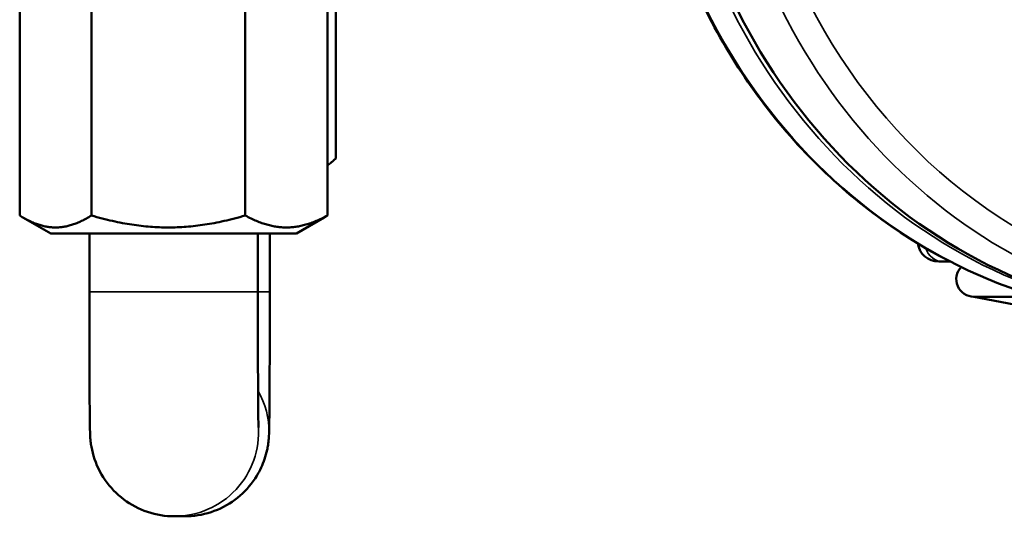
# Model space of a CAD drawing. Units: millimetres. Extents: x 125 to 834, y 104 to 986.
# Drawn here: x 588 to 658, y 196 to 232 of the extents above; entities that cross this region are included whole.
import ezdxf

# ---------------------------------------------------------------- set-up
doc = ezdxf.new("R2010")
doc.units = ezdxf.units.MM
doc.layers.add('Visible (ISO)', color=7, linetype='Continuous', lineweight=50)
doc.layers.add('Visible Narrow (ISO)', color=7, linetype='Continuous', lineweight=35)

msp = doc.modelspace()

# ---------------------------------------------------------------- linework, layer by layer
at = {"layer": 'Visible (ISO)'}
for p, q in [((610.159, 221.815), (610.159, 239.252)), ((587.648, 217.744), (587.648, 235.181)), ((592.755, 217.744), (592.755, 235.181)), ((603.716, 235.181), (603.716, 217.744)), ((609.571, 217.744), (609.571, 235.181)), ((589.859, 216.462), (587.875, 217.608)), ((607.359, 216.462), (609.343, 217.608)), ((589.859, 216.462), (607.359, 216.462)), ((592.609, 212.306), (592.609, 216.462)), ((604.609, 212.306), (604.609, 216.462)), ((605.459, 216.462), (605.459, 212.306)), ((653.426, 214.457), (653.099, 214.457)), ((653.426, 214.457), (653.923, 214.457)), ((660.109, 211.957), (655.599, 211.957)), ((658.961, 211.303), (655.599, 211.957)), ((599.403, 196.307), (598.665, 196.307))]:
    msp.add_line(p, q, dxfattribs=at)
for centre, radius, start in [((653.099, 215.957), 1.5, 187.87954), ((655.599, 213.207), 1.25, 136.29377)]:
    msp.add_arc(centre, radius, start, 270, dxfattribs=at)
msp.add_ellipse((672.475, 252.957), major_axis=(0, -42.5), ratio=0.906308, start_param=4.938215, end_param=6.283185, dxfattribs=at)
for points, knots in [([(632.645, 243.444), (632.998, 241.75), (633.446, 240.081), (635.393, 234.181), (637.427, 230.163), (642.544, 223.039), (645.624, 219.932), (652.515, 214.949), (656.322, 213.07), (663.552, 210.943), (666.915, 210.457), (670.277, 210.457)], [4.938621, 4.938621, 4.938621, 4.938621, 5.061496, 5.061496, 5.382526, 5.382526, 5.703014, 5.703014, 6.022611, 6.022611, 6.283185, 6.283185, 6.283185, 6.283185]), ([(598.665, 196.307), (598.017, 196.307), (597.36, 196.414), (596.142, 196.826), (595.564, 197.131), (594.546, 197.897), (594.094, 198.369), (593.369, 199.416), (593.087, 200.007), (592.825, 200.896), (592.763, 201.193), (592.708, 201.576), (592.695, 201.686), (592.68, 201.849), (592.676, 201.91), (592.669, 202.017), (592.667, 202.062), (592.661, 202.19), (592.659, 202.259), (592.651, 202.549), (592.647, 202.804), (592.638, 203.472), (592.635, 203.874), (592.626, 205.039), (592.622, 205.898), (592.615, 207.758), (592.613, 208.774), (592.61, 210.629), (592.609, 211.471), (592.609, 212.306)], [0, 0, 0, 0, 0.194602, 0.194602, 0.385688, 0.385688, 0.576895, 0.576895, 0.767971, 0.767971, 0.856846, 0.856846, 0.895373, 0.895373, 0.927508, 0.927508, 0.963978, 0.963978, 1.042427, 1.042427, 1.278124, 1.278124, 1.505709, 1.505709, 1.845372, 1.845372, 2.16935, 2.16935, 2.419935, 2.419935, 2.419935, 2.419935]), ([(605.459, 212.306), (605.459, 211.218), (605.458, 210.116), (605.454, 208.072), (605.452, 207.103), (605.444, 205.391), (605.44, 204.628), (605.43, 203.392), (605.424, 202.914), (605.414, 202.386), (605.413, 202.268), (605.398, 201.986), (605.394, 201.915), (605.381, 201.768), (605.375, 201.71), (605.359, 201.566), (605.347, 201.476), (605.315, 201.27), (605.293, 201.152), (605.221, 200.818), (605.161, 200.601), (604.949, 199.974), (604.762, 199.571), (604.216, 198.671), (603.811, 198.19), (602.869, 197.367), (602.315, 197.022), (601.14, 196.528), (600.505, 196.374), (599.714, 196.313), (599.559, 196.307), (599.403, 196.307)], [0, 0, 0, 0, 0.32647, 0.32647, 0.647152, 0.647152, 0.968952, 0.968952, 1.294316, 1.294316, 1.47181, 1.47181, 1.517181, 1.517181, 1.540478, 1.540478, 1.570569, 1.570569, 1.607521, 1.607521, 1.675063, 1.675063, 1.806837, 1.806837, 1.991114, 1.991114, 2.182169, 2.182169, 2.373368, 2.373368, 2.420007, 2.420007, 2.420007, 2.420007]), ([(604.609, 212.306), (604.609, 211.233), (604.61, 210.145), (604.614, 208.129), (604.617, 207.174), (604.624, 205.493), (604.628, 204.746), (604.638, 203.564), (604.643, 203.104), (604.65, 202.726), (604.653, 202.641), (604.653, 202.641)], [0, 0, 0, 0, 0.322113, 0.322113, 0.638302, 0.638302, 0.953821, 0.953821, 1.266005, 1.266005, 1.406282, 1.406282, 1.406282, 1.406282])]:
    msp.add_open_spline(points, degree=3, knots=knots, dxfattribs=at)
for points, weights in [([(609.571, 221.327), (609.853, 221.517), (610.159, 221.815)], [1.089175778, 1.07120807361, 1.04422863406]), ([(587.648, 217.744), (590.201, 216.161), (592.755, 217.744)], [1.04422863406, 1.20577136594, 1.04422863406]), ([(592.755, 217.744), (598.235, 216.161), (603.716, 217.744)], [1.04422863406, 1.20577136594, 1.04422863406]), ([(603.716, 217.744), (606.643, 216.161), (609.571, 217.744)], [1.04422863406, 1.20577136594, 1.04422863406]), ([(609.571, 217.744), (609.456, 217.673), (609.343, 217.608)], [1.04422863406, 1.05055995929, 1.05639499875])]:
    msp.add_rational_spline(points, weights, degree=2, dxfattribs=at)
at = {"layer": 'Visible Narrow (ISO)'}
for q in [(592.609, 212.306), (605.459, 212.306)]:
    msp.add_line((604.609, 212.306), q, dxfattribs=at)
for centre, major_axis, ratio, start_param, end_param in [((677.613, 252.957), (0, -24.664), 0.906308, 4.908299, 6.763238), ((670.277, 252.957), (0, -42.5), 0.906308, 4.938143, 6.283185), ((672.095, 252.957), (0, -42.5), 0.906308, 4.938215, 6.283185), ((675.645, 252.957), (0, -42.5), 0.906308, 4.938215, 6.283185), ((676.279, 252.957), (0, -41), 0.906308, 4.946628, 6.723088), ((676.279, 252.957), (0, -28.574), 0.906308, 5.231053, 7.053317), ((653.426, 215.957), (0, -1.5), 0.906308, 5.072472, 6.283185), ((599.403, 202.307), (0, -6), 0.999984, 0, 2.085527), ((598.665, 202.307), (0, -6), 0.999984, 0, 1.640804)]:
    msp.add_ellipse(centre, major_axis=major_axis, ratio=ratio, start_param=start_param, end_param=end_param, dxfattribs=at)

doc.saveas('drawing.dxf')
